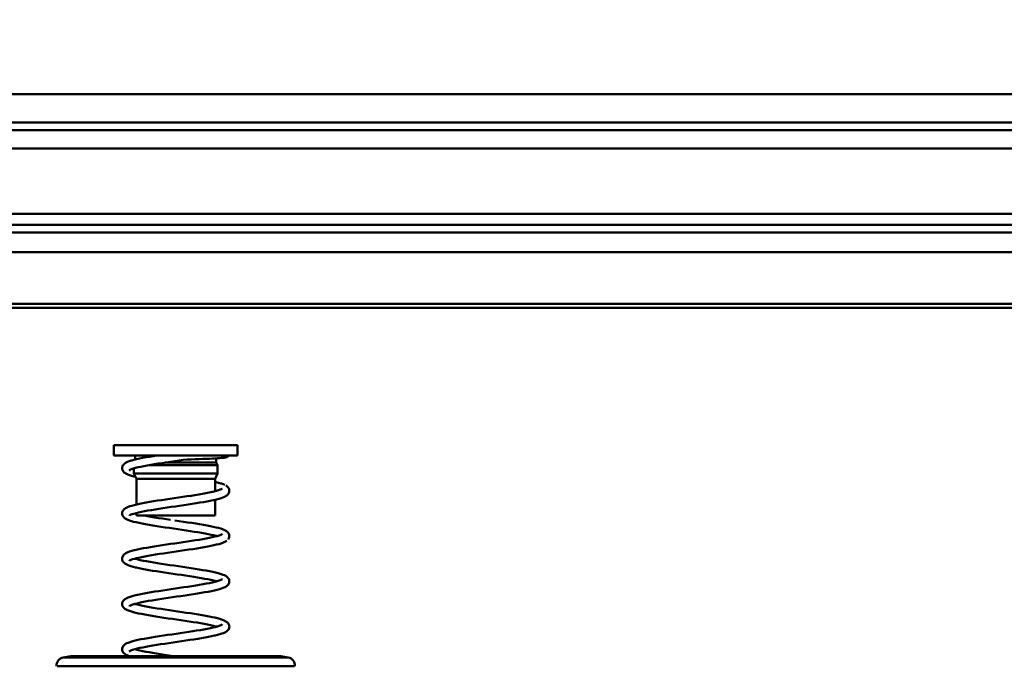
# Model space of a CAD drawing. Units: millimetres. Extents: x 59 to 11996, y 24 to 8424.
# Drawn here: x 5468 to 5548, y 2337 to 2390 of the extents above; entities that cross this region are included whole.
import ezdxf

# ---------------------------------------------------------------- set-up
doc = ezdxf.new("R2010")
doc.units = ezdxf.units.MM
doc.header["$MEASUREMENT"] = 0
doc.layers.add('(1) Shape lines', color=7, linetype='Continuous', lineweight=35)
doc.layers.add('(6) Dimensions', color=7, linetype='Continuous', lineweight=35)
doc.styles.add('Arial', font='ARIAL.TTF')
doc.dimstyles.new('Vertex Style', dxfattribs={"dimscale": 20, "dimtxt": 0.18, "dimasz": 3.6, "dimexe": 1.8, "dimexo": 0.0625, "dimgap": 1.7, "dimtad": 1, "dimdec": 1, "dimdsep": 46, "dimtxsty": 'Arial', "dimblk1": 'CLOSED', "dimblk2": 'CLOSED', "dimsah": 1, "dimcen": 0.09, "dimdle": 1.8, "dimclrd": 9, "dimclre": 9, "dimadec": 1, "dimazin": 2, "dimtfac": 0.65, "dimtdec": 4, "dimtmove": 0, "dimatfit": 3, "dimfxl": 0, "dimtolj": 1, "dimtzin": 0, "dimlwd": 25, "dimlwe": 25, "dimarcsym": 0})

# ---------------------------------------------------------------- blocks, each defined once
blk = doc.blocks.new('_Closed')
at = {"color": 0, "linetype": 'ByBlock', "lineweight": -2}
for p, q in [((-1, 0.166667), (0, 0)), ((-1, 0.166667), (-1, -0.166667)), ((0, 0), (-1, -0.166667)), ((0, 0), (-1, 0))]:
    blk.add_line(p, q, dxfattribs=at)
blk = doc.blocks.new('*D2261')
at = {"layer": '(6) Dimensions', "color": 9, "lineweight": 25}
for p, q in [((5689.734, 2366.344), (5783.261, 2366.344)), ((5747.261, 2294.344), (5747.261, 1557.636)), ((1744.186, 1485.636), (5783.261, 1485.636))]:
    blk.add_line(p, q, dxfattribs=at)
at = {"layer": 'Defpoints', "color": 0}
for p in [(5629.734, 2366.344), (1684.186, 1485.636), (5747.261, 1485.636)]:
    blk.add_point(p, dxfattribs=at)
at = {"layer": '(6) Dimensions', "color": 9, "lineweight": 25, "xscale": 72, "yscale": 72, "zscale": 72}
for p, rotation in [((5747.261, 2366.344), 90), ((5747.261, 1485.636), 270)]:
    blk.add_blockref('_Closed', p, dxfattribs=dict(at, rotation=rotation))
at = {"layer": '(6) Dimensions', "color": 0, "lineweight": 35, "insert": (5680.901, 1762.832), "char_height": 70, "attachment_point": 5, "rotation": 90, "style": 'Arial'}
blk.add_mtext('\\A1;3302', dxfattribs=at)
blk = doc.blocks.new('*D2262')
at = {"layer": '(6) Dimensions', "color": 9, "lineweight": 25}
for p, q in [((5747.261, 2608.589), (5747.261, 2680.589)), ((5018.152, 2536.589), (5783.261, 2536.589)), ((5747.261, 2366.344), (5747.261, 2536.589)), ((5689.734, 2366.344), (5783.261, 2366.344)), ((5747.261, 2294.344), (5747.261, 2222.344))]:
    blk.add_line(p, q, dxfattribs=at)
at = {"layer": 'Defpoints', "color": 0}
for p in [(4958.152, 2536.589), (5747.261, 2536.589), (5629.734, 2366.344)]:
    blk.add_point(p, dxfattribs=at)
at = {"layer": '(6) Dimensions', "color": 9, "lineweight": 25, "xscale": 72, "yscale": 72, "zscale": 72}
for p, rotation in [((5747.261, 2536.589), 270), ((5747.261, 2366.344), 90)]:
    blk.add_blockref('_Closed', p, dxfattribs=dict(at, rotation=rotation))
at = {"layer": '(6) Dimensions', "color": 0, "lineweight": 35, "insert": (5680.901, 2451.467), "char_height": 70, "attachment_point": 5, "rotation": 90, "style": 'Arial'}
blk.add_mtext('\\A1;507', dxfattribs=at)
blk = doc.blocks.new('*D2270')
at = {"layer": '(6) Dimensions', "color": 9, "lineweight": 25}
for p, q in [((5629.734, 2306.344), (5629.734, 2121.145)), ((5480.307, 2231.461), (5480.307, 2121.145)), ((5408.307, 2157.145), (5336.307, 2157.145)), ((5480.307, 2157.145), (5629.734, 2157.145)), ((5701.734, 2157.145), (5773.734, 2157.145))]:
    blk.add_line(p, q, dxfattribs=at)
at = {"layer": 'Defpoints', "color": 0}
for p in [(5629.734, 2366.344), (5480.307, 2291.461), (5629.734, 2157.145)]:
    blk.add_point(p, dxfattribs=at)
at = {"layer": '(6) Dimensions', "color": 9, "lineweight": 25, "xscale": 72, "yscale": 72, "zscale": 72}
blk.add_blockref('_Closed', (5480.307, 2157.145), dxfattribs=at)
at = {"layer": '(6) Dimensions', "color": 9, "lineweight": 25, "xscale": 72, "yscale": 72, "zscale": 72, "rotation": 180}
blk.add_blockref('_Closed', (5629.734, 2157.145), dxfattribs=at)
at = {"layer": '(6) Dimensions', "color": 0, "lineweight": 35, "insert": (5555.021, 2223.365), "char_height": 70, "attachment_point": 5, "style": 'Arial'}
blk.add_mtext('\\A1;445', dxfattribs=at)
blk = doc.blocks.new('Crane_WorkSt_1_3edcfda7-0749-4572-9c56-3223cce79bc9')
at = {"layer": '(1) Shape lines', "color": 7, "linetype": 'Continuous', "lineweight": 50, "ltscale": 60}
for p, q in [((12237, 2774.59), (8250.05, 2774.59)), ((12237, 2767.76), (8250.05, 2767.76)), ((12155.99, 2765.87), (8345, 2765.87)), ((12143.76, 2761.46), (8345, 2761.46)), ((12155.99, 2745.62), (8345, 2745.62)), ((12155.99, 2742.94), (8345, 2742.94)), ((12237, 2741.05), (8250.05, 2741.05)), ((12237, 2736.29), (8250.05, 2736.29)), ((12237, 2723.8), (8250.05, 2723.8)), ((12237, 2722.79), (8250.05, 2722.79)), ((11790, 2687), (11790, 2689.5)), ((11790.01, 2689.5), (11819.99, 2689.5)), ((11820, 2689.5), (11820, 2687)), ((11790.01, 2687), (11819.99, 2687)), ((11795.2, 2686.06), (11795.2, 2687)), ((11802.34, 2685.3), (11814.79, 2685.3)), ((11814.8, 2686.34), (11814.8, 2685.3)), ((11814.8, 2685.3), (11815.15, 2684.7)), ((11794.85, 2682.7), (11794.85, 2683.91)), ((11795.45, 2681.41), (11794.85, 2682.7)), ((11794.89, 2682.7), (11815.11, 2682.7)), ((11798.53, 2684.7), (11815.11, 2684.7)), ((11815.15, 2682.7), (11814.55, 2681.41)), ((11815.15, 2684.7), (11815.15, 2682.7)), ((11795.45, 2675.15), (11795.45, 2681.41)), ((11795.46, 2681.41), (11814.54, 2681.41)), ((11814.55, 2681.41), (11814.55, 2678.37)), ((11814.55, 2676.32), (11814.55, 2672.5)), ((11795.45, 2672.5), (11795.45, 2673.1)), ((11795.46, 2672.5), (11814.54, 2672.5)), ((11832.14, 2638.1), (11777.86, 2638.1)), ((11830.45, 2638.43), (11779.55, 2638.43)), ((11776.25, 2635.94), (11833.75, 2635.94))]:
    blk.add_line(p, q, dxfattribs=at)
at = {"layer": '(1) Shape lines', "color": 7, "linetype": 'Continuous', "lineweight": 50, "ltscale": 20}
for p, q in [((11792.32, 2684.8), (11792.46, 2684.96)), ((11792.46, 2684.96), (11792.6, 2685.08)), ((11792.6, 2685.08), (11792.83, 2685.23)), ((11792.83, 2685.23), (11792.99, 2685.32)), ((11793.7, 2685.63), (11794.17, 2685.78)), ((11794.17, 2685.78), (11794.33, 2685.83)), ((11794.33, 2685.83), (11794.88, 2685.98)), ((11794.88, 2685.98), (11795.5, 2686.13)), ((11797.75, 2686.59), (11798.61, 2686.74)), ((11798.61, 2686.74), (11799.52, 2686.89)), ((11799.52, 2686.89), (11800.25, 2687)), ((11800.76, 2685.06), (11799.83, 2684.91)), ((11801.74, 2685.21), (11800.76, 2685.06)), ((11804.78, 2685.66), (11803.75, 2685.51)), ((11805.81, 2685.81), (11804.78, 2685.66)), ((11806.82, 2685.96), (11805.81, 2685.81)), ((11816.13, 2686.43), (11815.68, 2686.4)), ((11816.95, 2686.53), (11816.77, 2686.49)), ((11817.14, 2686.56), (11816.95, 2686.53)), ((11817.25, 2686.59), (11817.14, 2686.56)), ((11817.43, 2686.66), (11817.25, 2686.59)), ((11817.59, 2686.77), (11817.43, 2686.66)), ((11817.74, 2686.9), (11817.59, 2686.77)), ((11817.81, 2687), (11817.74, 2686.9)), ((11792, 2683.94), (11792.02, 2684.13)), ((11792.02, 2683.74), (11792, 2683.94)), ((11792.02, 2684.13), (11792.06, 2684.29)), ((11792.08, 2683.56), (11792.02, 2683.74)), ((11792.06, 2684.29), (11792.11, 2684.48)), ((11792.14, 2683.4), (11792.08, 2683.56)), ((11792.11, 2684.48), (11792.2, 2684.65)), ((11792.23, 2683.23), (11792.14, 2683.4)), ((11792.2, 2684.65), (11792.32, 2684.8)), ((11792.66, 2682.81), (11792.5, 2682.93)), ((11792.89, 2682.65), (11792.66, 2682.81)), ((11793.06, 2682.57), (11792.89, 2682.65)), ((11793.37, 2682.42), (11793.06, 2682.57)), ((11793.9, 2683.55), (11793.72, 2683.42)), ((11793.84, 2683.5), (11793.75, 2683.4)), ((11794.06, 2683.63), (11793.76, 2683.48)), ((11794.43, 2683.77), (11794.06, 2683.63)), ((11794.85, 2683.91), (11794.43, 2683.77)), ((11795.25, 2684.02), (11794.72, 2683.87)), ((11795.86, 2684.17), (11795.25, 2684.02)), ((11798.08, 2684.61), (11797.28, 2684.47)), ((11798.93, 2684.76), (11798.08, 2684.61)), ((11799.83, 2684.91), (11798.93, 2684.76)), ((11794.83, 2681.95), (11794.27, 2682.11)), ((11794.99, 2681.92), (11794.83, 2681.95)), ((11795.27, 2681.85), (11794.99, 2681.92)), ((11816.07, 2680.22), (11816.51, 2680.07)), ((11811.47, 2677.74), (11812.31, 2677.89)), ((11812.31, 2677.89), (11813.09, 2678.04)), ((11813.09, 2678.04), (11813.8, 2678.19)), ((11814.96, 2678.48), (11814.54, 2678.58)), ((11814.87, 2678.45), (11815.37, 2678.6)), ((11815.37, 2678.6), (11815.79, 2678.75)), ((11815.79, 2678.75), (11816.13, 2678.89)), ((11815.99, 2678.83), (11816.22, 2678.96)), ((11816.14, 2678.92), (11816.23, 2678.99)), ((11816.23, 2678.99), (11816.19, 2678.95)), ((11816.51, 2680.07), (11816.87, 2679.91)), ((11817.14, 2679.76), (11817.31, 2679.67)), ((11817.63, 2679.38), (11817.75, 2679.23)), ((11817.95, 2678.16), (11817.89, 2677.98)), ((11817.93, 2678.89), (11817.97, 2678.71)), ((11817.97, 2678.71), (11817.98, 2678.51)), ((11799.63, 2675.93), (11800.58, 2676.09)), ((11800.58, 2676.09), (11801.57, 2676.24)), ((11804.64, 2676.69), (11805.67, 2676.84)), ((11805.67, 2676.84), (11806.7, 2676.99)), ((11806.7, 2676.99), (11807.71, 2677.14)), ((11809.93, 2675.46), (11808.97, 2675.31)), ((11810.85, 2675.61), (11809.93, 2675.46)), ((11811.74, 2675.76), (11810.85, 2675.61)), ((11814.22, 2676.24), (11814.08, 2676.21)), ((11814.88, 2676.4), (11814.22, 2676.24)), ((11815.48, 2676.55), (11814.88, 2676.4)), ((11816, 2676.7), (11815.48, 2676.55)), ((11816.44, 2676.86), (11816, 2676.7)), ((11816.79, 2677.01), (11816.44, 2676.86)), ((11817.7, 2677.65), (11817.57, 2677.51)), ((11792.01, 2673.12), (11792.05, 2673.31)), ((11792.01, 2672.93), (11792.01, 2673.12)), ((11792.19, 2673.65), (11792.3, 2673.81)), ((11792.3, 2673.81), (11792.44, 2673.97)), ((11792.44, 2673.97), (11792.58, 2674.1)), ((11792.58, 2674.1), (11792.82, 2674.25)), ((11792.82, 2674.25), (11792.98, 2674.35)), ((11792.98, 2674.35), (11793.3, 2674.5)), ((11793.3, 2674.5), (11793.71, 2674.66)), ((11793.71, 2674.66), (11793.87, 2674.72)), ((11793.87, 2674.72), (11794.36, 2674.87)), ((11794.36, 2674.87), (11794.92, 2675.02)), ((11795.38, 2673.08), (11794.84, 2672.93)), ((11794.92, 2675.02), (11795.55, 2675.18)), ((11795.55, 2675.18), (11796.25, 2675.33)), ((11799.09, 2673.82), (11798.23, 2673.67)), ((11799.98, 2673.97), (11799.09, 2673.82)), ((11800.92, 2674.12), (11799.98, 2673.97)), ((11803.9, 2674.56), (11802.89, 2674.42)), ((11804.92, 2674.71), (11803.9, 2674.56)), ((11805.95, 2674.86), (11804.92, 2674.71)), ((11806.97, 2675.01), (11805.95, 2674.86)), ((11792.04, 2672.74), (11792.01, 2672.93)), ((11792.08, 2672.58), (11792.04, 2672.74)), ((11792.15, 2672.4), (11792.08, 2672.58)), ((11792.26, 2672.24), (11792.15, 2672.4)), ((11792.39, 2672.08), (11792.26, 2672.24)), ((11792.52, 2671.94), (11792.39, 2672.08)), ((11792.74, 2671.78), (11792.52, 2671.94)), ((11792.9, 2671.67), (11792.74, 2671.78)), ((11793.21, 2671.52), (11792.9, 2671.67)), ((11793.89, 2672.57), (11793.8, 2672.51)), ((11793.8, 2672.51), (11793.83, 2672.54)), ((11793.86, 2672.55), (11793.81, 2672.5)), ((11793.81, 2672.5), (11793.83, 2672.53)), ((11793.99, 2672.64), (11793.99, 2672.64)), ((11794, 2672.64), (11794, 2672.64)), ((11794.79, 2670.99), (11794.24, 2671.14)), ((11794.84, 2672.93), (11794.37, 2672.78)), ((11795.42, 2670.84), (11794.79, 2670.99)), ((11795.06, 2672.99), (11795.34, 2672.91)), ((11795.34, 2672.91), (11795.46, 2672.88)), ((11796.11, 2670.69), (11795.42, 2670.84)), ((11797.17, 2672.5), (11797.34, 2672.47)), ((11797.34, 2672.47), (11798.14, 2672.32)), ((11798.14, 2672.32), (11798.98, 2672.17)), ((11798.98, 2672.17), (11799.87, 2672.03)), ((11799.87, 2672.03), (11800.8, 2671.88)), ((11800.8, 2671.88), (11801.76, 2671.73)), ((11801.76, 2671.73), (11802.75, 2671.58)), ((11802.75, 2671.58), (11803.76, 2671.43)), ((11804.78, 2671.29), (11805.81, 2671.13)), ((11805.81, 2671.13), (11806.85, 2670.98)), ((11806.85, 2670.98), (11807.87, 2670.83)), ((11807.87, 2670.83), (11808.87, 2670.68)), ((11808.87, 2670.68), (11809.85, 2670.53)), ((11801.41, 2669.77), (11800.42, 2669.92)), ((11802.42, 2669.62), (11801.41, 2669.77)), ((11809.85, 2670.53), (11810.79, 2670.38)), ((11810.79, 2670.38), (11811.69, 2670.22)), ((11811.69, 2670.22), (11812.55, 2670.07)), ((11812.55, 2670.07), (11813.35, 2669.92)), ((11813.35, 2669.92), (11814.09, 2669.77)), ((11814.09, 2669.77), (11814.76, 2669.62)), ((11814.76, 2669.62), (11815.37, 2669.46)), ((11815.37, 2669.46), (11815.9, 2669.31)), ((11815.9, 2669.31), (11816.35, 2669.16)), ((11816.35, 2669.16), (11816.51, 2669.09)), ((11816.51, 2669.09), (11816.89, 2668.93)), ((11816.89, 2668.93), (11817.17, 2668.78)), ((11817.53, 2668.51), (11817.66, 2668.38)), ((11817.66, 2668.38), (11817.77, 2668.22)), ((11813.82, 2667.23), (11814.46, 2667.38)), ((11814.46, 2667.38), (11815.02, 2667.52)), ((11814.95, 2667.5), (11814.82, 2667.54)), ((11815.02, 2667.52), (11815.51, 2667.67)), ((11815.49, 2667.67), (11815.75, 2667.76)), ((11815.75, 2667.76), (11816.07, 2667.9)), ((11816.07, 2667.9), (11816.32, 2668.05)), ((11816.11, 2667.93), (11816.12, 2667.94)), ((11816.16, 2667.95), (11816.17, 2667.96)), ((11816.59, 2665.95), (11816.16, 2665.79)), ((11816.17, 2667.96), (11816.17, 2667.96)), ((11816.94, 2666.1), (11816.59, 2665.95)), ((11817.2, 2666.26), (11816.94, 2666.1)), ((11817.36, 2666.36), (11817.2, 2666.26)), ((11817.77, 2668.22), (11817.87, 2668.05)), ((11817.94, 2667.14), (11817.86, 2666.96)), ((11817.87, 2668.05), (11817.94, 2667.87)), ((11817.94, 2667.87), (11817.97, 2667.68)), ((11817.98, 2667.33), (11817.94, 2667.14)), ((11793.08, 2663.43), (11793.42, 2663.58)), ((11795.06, 2664.09), (11795.7, 2664.24)), ((11795.7, 2664.24), (11796.41, 2664.39)), ((11800.75, 2665.14), (11801.73, 2665.29)), ((11804.04, 2663.61), (11803.02, 2663.46)), ((11805.07, 2663.76), (11804.04, 2663.61)), ((11806.1, 2663.91), (11805.07, 2663.76)), ((11807.13, 2664.07), (11806.1, 2663.91)), ((11808.15, 2664.22), (11807.13, 2664.07)), ((11809.14, 2664.37), (11808.15, 2664.22)), ((11810.1, 2664.52), (11809.14, 2664.37)), ((11811.03, 2664.67), (11810.1, 2664.52)), ((11811.92, 2664.82), (11811.03, 2664.67)), ((11812.75, 2664.97), (11811.92, 2664.82)), ((11813.54, 2665.12), (11812.75, 2664.97)), ((11814.26, 2665.28), (11813.54, 2665.12)), ((11814.91, 2665.43), (11814.26, 2665.28)), ((11815.49, 2665.58), (11814.91, 2665.43)), ((11815.99, 2665.73), (11815.49, 2665.58)), ((11816.16, 2665.79), (11815.99, 2665.73)), ((11792.01, 2662.05), (11792.02, 2662.24)), ((11792.02, 2662.24), (11792.08, 2662.43)), ((11792.11, 2661.51), (11792.05, 2661.69)), ((11792.2, 2661.34), (11792.11, 2661.51)), ((11792.32, 2661.18), (11792.2, 2661.34)), ((11792.24, 2662.76), (11792.36, 2662.91)), ((11792.45, 2661.03), (11792.32, 2661.18)), ((11792.36, 2662.91), (11792.52, 2663.07)), ((11792.52, 2663.07), (11792.67, 2663.19)), ((11792.67, 2663.19), (11792.92, 2663.34)), ((11792.92, 2663.34), (11793.08, 2663.43)), ((11793.94, 2661.63), (11793.77, 2661.52)), ((11793.84, 2661.57), (11793.77, 2661.5)), ((11793.77, 2661.52), (11793.82, 2661.56)), ((11793.77, 2661.5), (11793.82, 2661.55)), ((11794.14, 2661.72), (11793.83, 2661.57)), ((11794.53, 2661.87), (11794.14, 2661.72)), ((11795.01, 2662.01), (11794.53, 2661.87)), ((11795.48, 2662.14), (11795.01, 2662.01)), ((11795.04, 2662.02), (11795.3, 2661.95)), ((11795.3, 2661.95), (11795.89, 2661.8)), ((11796.03, 2662.27), (11795.4, 2662.12)), ((11795.8, 2661.82), (11796.41, 2661.69)), ((11796.73, 2662.42), (11796.03, 2662.27)), ((11796.41, 2661.69), (11797.15, 2661.54)), ((11797.48, 2662.57), (11796.73, 2662.42)), ((11797.15, 2661.54), (11797.94, 2661.39)), ((11798.3, 2662.72), (11797.48, 2662.57)), ((11797.94, 2661.39), (11798.78, 2661.24)), ((11799.17, 2662.86), (11798.3, 2662.72)), ((11798.78, 2661.24), (11799.68, 2661.09)), ((11800.08, 2663.01), (11799.17, 2662.86)), ((11799.68, 2661.09), (11800.61, 2660.94)), ((11801.03, 2663.16), (11800.08, 2663.01)), ((11802.01, 2663.31), (11801.03, 2663.16)), ((11803.02, 2663.46), (11802.01, 2663.31)), ((11792.6, 2660.92), (11792.45, 2661.03)), ((11792.81, 2660.76), (11792.6, 2660.92)), ((11793.11, 2660.6), (11792.81, 2660.76)), ((11793.27, 2660.52), (11793.11, 2660.6)), ((11793.66, 2660.36), (11793.27, 2660.52)), ((11794.12, 2660.21), (11793.66, 2660.36)), ((11794.66, 2660.06), (11794.12, 2660.21)), ((11795.28, 2659.9), (11794.66, 2660.06)), ((11795.43, 2659.87), (11795.28, 2659.9)), ((11796.1, 2659.72), (11795.43, 2659.87)), ((11796.85, 2659.57), (11796.1, 2659.72)), ((11797.65, 2659.42), (11796.85, 2659.57)), ((11798.5, 2659.26), (11797.65, 2659.42)), ((11799.4, 2659.11), (11798.5, 2659.26)), ((11800.61, 2660.94), (11801.58, 2660.79)), ((11801.58, 2660.79), (11802.58, 2660.64)), ((11802.58, 2660.64), (11803.6, 2660.49)), ((11803.6, 2660.49), (11804.63, 2660.34)), ((11804.63, 2660.34), (11805.66, 2660.19)), ((11805.66, 2660.19), (11806.69, 2660.04)), ((11806.69, 2660.04), (11807.71, 2659.89)), ((11807.71, 2659.89), (11808.72, 2659.74)), ((11808.72, 2659.74), (11809.7, 2659.59)), ((11809.7, 2659.59), (11810.64, 2659.43)), ((11810.64, 2659.43), (11811.55, 2659.28)), ((11811.55, 2659.28), (11812.41, 2659.13)), ((11812.41, 2659.13), (11813.22, 2658.98)), ((11813.22, 2658.98), (11813.96, 2658.83)), ((11813.96, 2658.83), (11814.65, 2658.67)), ((11805.37, 2658.22), (11804.34, 2658.37)), ((11811.16, 2657.32), (11810.28, 2657.47)), ((11814.65, 2658.67), (11815.26, 2658.52)), ((11814.95, 2656.53), (11814.77, 2656.58)), ((11815.26, 2658.52), (11815.8, 2658.37)), ((11815.79, 2656.8), (11816.09, 2656.94)), ((11815.8, 2658.37), (11816.26, 2658.22)), ((11816.09, 2656.94), (11816.32, 2657.09)), ((11816.26, 2658.22), (11816.43, 2658.15)), ((11816.43, 2658.15), (11816.81, 2658)), ((11817.27, 2657.74), (11817.48, 2657.58)), ((11817.48, 2657.58), (11817.62, 2657.45)), ((11817.62, 2657.45), (11817.74, 2657.29)), ((11817.74, 2657.29), (11817.85, 2657.13)), ((11817.85, 2657.13), (11817.92, 2656.95)), ((11817.92, 2656.95), (11817.96, 2656.76)), ((11817.99, 2656.4), (11817.95, 2656.21)), ((11817.96, 2656.76), (11817.99, 2656.6)), ((11817.99, 2656.6), (11817.99, 2656.4)), ((11801.88, 2654.34), (11802.89, 2654.49)), ((11807.97, 2655.24), (11808.94, 2655.39)), ((11812.88, 2654.03), (11812.05, 2653.88)), ((11813.65, 2654.18), (11812.88, 2654.03)), ((11813.21, 2656.13), (11813.9, 2656.27)), ((11814.37, 2654.33), (11813.65, 2654.18)), ((11815.01, 2654.48), (11814.37, 2654.33)), ((11815.58, 2654.64), (11815.01, 2654.48)), ((11816.08, 2654.79), (11815.58, 2654.64)), ((11816.49, 2654.94), (11816.08, 2654.79)), ((11816.66, 2655.01), (11816.49, 2654.94)), ((11817, 2655.16), (11816.66, 2655.01)), ((11817.25, 2655.32), (11817, 2655.16)), ((11817.41, 2655.42), (11817.25, 2655.32)), ((11817.54, 2655.55), (11817.41, 2655.42)), ((11817.7, 2655.71), (11817.54, 2655.55)), ((11817.81, 2655.87), (11817.7, 2655.71)), ((11817.89, 2656.05), (11817.81, 2655.87)), ((11817.95, 2656.21), (11817.89, 2656.05)), ((11792.27, 2651.83), (11792.4, 2651.98)), ((11792.72, 2652.25), (11792.98, 2652.41)), ((11792.98, 2652.41), (11793.15, 2652.49)), ((11793.15, 2652.49), (11793.49, 2652.64)), ((11795.82, 2653.29), (11796.53, 2653.44)), ((11796.53, 2653.44), (11797.31, 2653.59)), ((11797.59, 2651.62), (11796.82, 2651.47)), ((11798.41, 2651.77), (11797.59, 2651.62)), ((11799.29, 2651.92), (11798.41, 2651.77)), ((11800.21, 2652.07), (11799.29, 2651.92)), ((11801.16, 2652.21), (11800.21, 2652.07)), ((11802.15, 2652.37), (11801.16, 2652.21)), ((11803.16, 2652.52), (11802.15, 2652.37)), ((11804.18, 2652.67), (11803.16, 2652.52)), ((11805.22, 2652.82), (11804.18, 2652.67)), ((11806.25, 2652.97), (11805.22, 2652.82)), ((11807.28, 2653.12), (11806.25, 2652.97)), ((11808.29, 2653.27), (11807.28, 2653.12)), ((11809.28, 2653.42), (11808.29, 2653.27)), ((11810.25, 2653.57), (11809.28, 2653.42)), ((11811.17, 2653.72), (11810.25, 2653.57)), ((11812.05, 2653.88), (11811.17, 2653.72)), ((11792.01, 2651.13), (11792.03, 2651.32)), ((11792.02, 2650.97), (11792.01, 2651.13)), ((11792.04, 2650.77), (11792.02, 2650.97)), ((11792.03, 2651.32), (11792.09, 2651.5)), ((11792.09, 2650.59), (11792.04, 2650.77)), ((11792.18, 2650.41), (11792.09, 2650.59)), ((11792.29, 2650.25), (11792.18, 2650.41)), ((11792.41, 2650.1), (11792.29, 2650.25)), ((11793.04, 2649.67), (11792.75, 2649.82)), ((11793.2, 2649.58), (11793.04, 2649.67)), ((11793.57, 2649.43), (11793.2, 2649.58)), ((11794.02, 2649.27), (11793.57, 2649.43)), ((11793.85, 2650.6), (11793.77, 2650.53)), ((11793.77, 2650.53), (11793.81, 2650.58)), ((11793.99, 2650.68), (11793.78, 2650.55)), ((11793.78, 2650.55), (11793.83, 2650.6)), ((11794.17, 2650.76), (11793.85, 2650.62)), ((11794.55, 2649.12), (11794.02, 2649.27)), ((11794.58, 2650.91), (11794.17, 2650.76)), ((11795.06, 2651.06), (11794.58, 2650.91)), ((11795.04, 2651.05), (11795.25, 2650.99)), ((11795.62, 2651.2), (11795.06, 2651.06)), ((11795.1, 2651.03), (11795.68, 2650.89)), ((11796.16, 2651.33), (11795.62, 2651.2)), ((11795.68, 2650.89), (11796.34, 2650.74)), ((11796.82, 2651.47), (11796.11, 2651.32)), ((11796.34, 2650.74), (11797.06, 2650.59)), ((11797.06, 2650.59), (11797.84, 2650.44)), ((11797.84, 2650.44), (11798.68, 2650.29)), ((11798.68, 2650.29), (11799.56, 2650.14)), ((11799.56, 2650.14), (11800.49, 2649.99)), ((11800.49, 2649.99), (11801.45, 2649.84)), ((11801.45, 2649.84), (11802.44, 2649.69)), ((11802.44, 2649.69), (11803.46, 2649.54)), ((11803.46, 2649.54), (11804.48, 2649.39)), ((11804.48, 2649.39), (11805.51, 2649.24)), ((11805.51, 2649.24), (11806.54, 2649.09)), ((11794.71, 2649.07), (11794.55, 2649.12)), ((11797.51, 2648.47), (11796.72, 2648.62)), ((11798.36, 2648.32), (11797.51, 2648.47)), ((11799.25, 2648.17), (11798.36, 2648.32)), ((11803.17, 2647.56), (11802.15, 2647.71)), ((11804.19, 2647.41), (11803.17, 2647.56)), ((11805.22, 2647.26), (11804.19, 2647.41)), ((11806.54, 2649.09), (11807.56, 2648.94)), ((11807.56, 2648.94), (11808.56, 2648.79)), ((11809.23, 2646.67), (11808.26, 2646.82)), ((11808.56, 2648.79), (11809.54, 2648.64)), ((11809.54, 2648.64), (11810.49, 2648.49)), ((11810.49, 2648.49), (11811.4, 2648.34)), ((11811.4, 2648.34), (11812.26, 2648.19)), ((11812.26, 2648.19), (11813.07, 2648.04)), ((11813.07, 2648.04), (11813.82, 2647.89)), ((11813.82, 2647.89), (11814.51, 2647.73)), ((11814.51, 2647.73), (11815.14, 2647.58)), ((11815.84, 2647.38), (11816.32, 2647.23)), ((11816.32, 2647.23), (11816.71, 2647.07)), ((11817.18, 2646.83), (11817.41, 2646.67)), ((11810.06, 2644.59), (11810.97, 2644.74)), ((11813.39, 2645.19), (11814.08, 2645.34)), ((11814.13, 2645.77), (11813.45, 2645.92)), ((11813.97, 2645.31), (11814.55, 2645.45)), ((11814.74, 2645.62), (11814.13, 2645.77)), ((11814.55, 2645.45), (11815.09, 2645.6)), ((11814.95, 2645.56), (11814.74, 2645.62)), ((11815.09, 2645.6), (11815.55, 2645.75)), ((11815.55, 2645.75), (11815.93, 2645.89)), ((11815.91, 2645.88), (11816.07, 2645.96)), ((11816.07, 2645.96), (11816.29, 2646.11)), ((11816.14, 2645.99), (11816.13, 2645.99)), ((11816.13, 2645.99), (11816.14, 2645.99)), ((11816.15, 2646), (11816.15, 2646)), ((11816.17, 2646.03), (11816.27, 2646.13)), ((11817.33, 2644.4), (11817.1, 2644.25)), ((11817.48, 2644.52), (11817.33, 2644.4)), ((11817.41, 2646.67), (11817.55, 2646.55)), ((11817.63, 2644.67), (11817.48, 2644.52)), ((11817.76, 2644.82), (11817.63, 2644.67)), ((11817.86, 2644.99), (11817.76, 2644.82)), ((11817.81, 2646.24), (11817.89, 2646.06)), ((11817.89, 2646.06), (11817.94, 2645.88)), ((11818, 2645.52), (11817.97, 2645.33)), ((11794.08, 2641.87), (11794.59, 2642.03)), ((11794.59, 2642.03), (11795.19, 2642.18)), ((11795.19, 2642.18), (11795.85, 2642.33)), ((11795.85, 2642.33), (11796.58, 2642.48)), ((11796.58, 2642.48), (11797.37, 2642.63)), ((11797.37, 2642.63), (11798.21, 2642.78)), ((11803.02, 2643.54), (11804.04, 2643.69)), ((11804.04, 2643.69), (11805.08, 2643.84)), ((11806.39, 2642.02), (11805.36, 2641.87)), ((11807.41, 2642.17), (11806.39, 2642.02)), ((11808.41, 2642.32), (11807.41, 2642.17)), ((11809.39, 2642.47), (11808.41, 2642.32)), ((11810.33, 2642.62), (11809.39, 2642.47)), ((11811.24, 2642.77), (11810.33, 2642.62)), ((11812.11, 2642.92), (11811.24, 2642.77)), ((11812.92, 2643.07), (11812.11, 2642.92)), ((11813.68, 2643.22), (11812.92, 2643.07)), ((11814.37, 2643.37), (11813.68, 2643.22)), ((11814.52, 2643.4), (11814.37, 2643.37)), ((11815.16, 2643.55), (11814.52, 2643.4)), ((11815.72, 2643.71), (11815.16, 2643.55)), ((11816.21, 2643.86), (11815.72, 2643.71)), ((11816.61, 2644.01), (11816.21, 2643.86)), ((11792.05, 2639.75), (11792.01, 2639.94)), ((11792.02, 2640.29), (11792.07, 2640.48)), ((11792.07, 2640.48), (11792.15, 2640.66)), ((11792.15, 2640.66), (11792.24, 2640.82)), ((11792.24, 2640.82), (11792.36, 2640.97)), ((11792.36, 2640.97), (11792.5, 2641.1)), ((11792.5, 2641.1), (11792.68, 2641.26)), ((11792.68, 2641.26), (11792.85, 2641.35)), ((11792.85, 2641.35), (11793.12, 2641.51)), ((11793.12, 2641.51), (11793.48, 2641.66)), ((11793.48, 2641.66), (11793.92, 2641.82)), ((11793.86, 2639.64), (11793.7, 2639.51)), ((11793.96, 2639.7), (11793.71, 2639.55)), ((11793.92, 2641.82), (11794.08, 2641.87)), ((11794.3, 2639.84), (11793.96, 2639.7)), ((11794.59, 2639.95), (11794.3, 2639.84)), ((11795.05, 2640.08), (11794.55, 2639.93)), ((11795.04, 2640.08), (11795.11, 2640.06)), ((11795.63, 2640.23), (11795.05, 2640.08)), ((11795.11, 2640.06), (11795.69, 2639.91)), ((11796.27, 2640.38), (11795.63, 2640.23)), ((11795.69, 2639.91), (11796.33, 2639.77)), ((11796.99, 2640.53), (11796.27, 2640.38)), ((11796.33, 2639.77), (11797.03, 2639.62)), ((11797.76, 2640.67), (11796.99, 2640.53)), ((11797.03, 2639.62), (11797.8, 2639.47)), ((11798.58, 2640.82), (11797.76, 2640.67)), ((11799.46, 2640.97), (11798.58, 2640.82)), ((11800.38, 2641.12), (11799.46, 2640.97)), ((11801.33, 2641.27), (11800.38, 2641.12)), ((11802.32, 2641.42), (11801.33, 2641.27)), ((11803.32, 2641.57), (11802.32, 2641.42)), ((11804.34, 2641.72), (11803.32, 2641.57)), ((11805.36, 2641.87), (11804.34, 2641.72)), ((11792.31, 2639.24), (11792.21, 2639.41)), ((11792.44, 2639.1), (11792.31, 2639.24)), ((11792.63, 2638.95), (11792.44, 2639.1)), ((11792.78, 2638.84), (11792.63, 2638.95)), ((11793.06, 2638.68), (11792.78, 2638.84)), ((11793.22, 2638.61), (11793.06, 2638.68)), ((11793.58, 2638.45), (11793.22, 2638.61)), ((11793.65, 2638.43), (11793.58, 2638.45)), ((11797.69, 2639.49), (11798.52, 2639.34)), ((11798.52, 2639.34), (11799.4, 2639.19)), ((11803.3, 2638.59), (11804.33, 2638.44)), ((11804.33, 2638.44), (11804.41, 2638.43))]:
    blk.add_line(p, q, dxfattribs=at)
for points in [[(11792.99, 2685.32), (11793.3, 2685.48), (11793.7, 2685.63)], [(11795.5, 2686.13), (11796.19, 2686.28), (11796.94, 2686.44), (11797.75, 2686.59)], [(11803.75, 2685.51), (11802.73, 2685.36), (11801.74, 2685.21)], [(11808.74, 2686.08), (11807.75, 2686.04), (11806.82, 2685.96)], [(11815.68, 2686.4), (11815.16, 2686.37), (11814.57, 2686.33), (11813.9, 2686.3), (11813.17, 2686.26), (11812.38, 2686.23), (11811.54, 2686.19), (11810.64, 2686.15), (11809.71, 2686.12), (11808.74, 2686.08)], [(11816.77, 2686.49), (11816.49, 2686.46), (11816.13, 2686.43)], [(11792.5, 2682.93), (11792.36, 2683.08), (11792.23, 2683.23)], [(11797.28, 2684.47), (11796.54, 2684.32), (11795.86, 2684.17)], [(11794.27, 2682.11), (11793.78, 2682.26), (11793.37, 2682.42)], [(11814.54, 2680.64), (11814.8, 2680.58), (11815.39, 2680.43)], [(11815.39, 2680.43), (11815.9, 2680.27), (11816.07, 2680.22)], [(11813.69, 2678.17), (11814.3, 2678.31), (11814.87, 2678.45)], [(11817.31, 2679.67), (11817.49, 2679.51), (11817.63, 2679.38)], [(11817.89, 2677.98), (11817.8, 2677.82), (11817.7, 2677.65)], [(11817.75, 2679.23), (11817.84, 2679.07), (11817.93, 2678.89)], [(11817.98, 2678.51), (11817.98, 2678.35), (11817.95, 2678.16)], [(11796.25, 2675.33), (11797.01, 2675.48), (11797.83, 2675.63), (11798.71, 2675.78), (11799.63, 2675.93)], [(11801.57, 2676.24), (11802.57, 2676.39), (11803.6, 2676.54), (11804.64, 2676.69)], [(11807.71, 2677.14), (11808.7, 2677.29), (11809.66, 2677.44), (11810.59, 2677.59), (11811.47, 2677.74)], [(11814.08, 2676.21), (11813.36, 2676.06), (11812.57, 2675.91), (11811.74, 2675.76)], [(11817.23, 2677.24), (11816.96, 2677.09), (11816.79, 2677.01)], [(11817.57, 2677.51), (11817.39, 2677.35), (11817.23, 2677.24)], [(11792.05, 2673.31), (11792.11, 2673.47), (11792.19, 2673.65)], [(11798.23, 2673.67), (11797.43, 2673.52), (11796.68, 2673.38), (11796, 2673.23), (11795.38, 2673.08)], [(11802.89, 2674.42), (11801.89, 2674.27), (11800.92, 2674.12)], [(11808.97, 2675.31), (11807.98, 2675.16), (11806.97, 2675.01)], [(11794.24, 2671.14), (11793.77, 2671.3), (11793.38, 2671.45), (11793.21, 2671.52)], [(11794.42, 2672.8), (11794.15, 2672.7), (11793.85, 2672.55)], [(11800.42, 2669.92), (11799.47, 2670.08), (11798.56, 2670.23), (11797.69, 2670.38), (11796.87, 2670.53), (11796.11, 2670.69)], [(11804.49, 2669.32), (11803.47, 2669.47), (11802.46, 2669.62), (11802.42, 2669.62)], [(11810.39, 2668.43), (11809.47, 2668.57), (11808.51, 2668.72), (11807.53, 2668.87), (11806.53, 2669.02), (11805.51, 2669.17), (11804.49, 2669.32)], [(11812.87, 2667.98), (11812.1, 2668.13), (11811.27, 2668.28), (11810.39, 2668.43)], [(11817.17, 2668.78), (11817.33, 2668.67), (11817.53, 2668.51)], [(11801.73, 2665.29), (11802.74, 2665.44), (11803.76, 2665.59), (11804.78, 2665.74), (11805.81, 2665.89), (11806.83, 2666.04), (11807.83, 2666.19)], [(11807.83, 2666.19), (11808.81, 2666.34), (11809.76, 2666.49), (11810.67, 2666.63), (11811.54, 2666.78), (11812.36, 2666.93)], [(11812.36, 2666.93), (11813.12, 2667.08), (11813.82, 2667.23)], [(11814.82, 2667.54), (11814.24, 2667.69), (11813.59, 2667.84), (11812.87, 2667.98)], [(11817.86, 2666.96), (11817.78, 2666.8), (11817.67, 2666.64)], [(11817.97, 2667.68), (11817.99, 2667.52), (11817.98, 2667.33)], [(11793.42, 2663.58), (11793.83, 2663.74), (11794.33, 2663.89), (11794.91, 2664.05), (11795.06, 2664.09)], [(11796.41, 2664.39), (11797.18, 2664.54), (11798, 2664.69), (11798.88, 2664.84), (11799.8, 2664.99), (11800.75, 2665.14)], [(11792.05, 2661.69), (11792.03, 2661.86), (11792.01, 2662.05)], [(11792.08, 2662.43), (11792.15, 2662.59), (11792.24, 2662.76)], [(11801.31, 2658.81), (11800.34, 2658.96), (11799.4, 2659.11)], [(11804.34, 2658.37), (11803.32, 2658.51), (11802.3, 2658.66), (11801.31, 2658.81)], [(11810.28, 2657.47), (11809.35, 2657.62), (11808.39, 2657.77), (11807.4, 2657.92), (11806.39, 2658.07), (11805.37, 2658.22)], [(11812.79, 2657.03), (11812, 2657.18), (11811.16, 2657.32)], [(11814.77, 2656.58), (11814.18, 2656.73), (11813.51, 2656.88), (11812.79, 2657.03)], [(11813.9, 2656.27), (11814.53, 2656.42), (11815.08, 2656.57), (11815.55, 2656.72), (11815.95, 2656.86)], [(11816.16, 2656.99), (11816.17, 2656.99), (11816.17, 2656.99)], [(11816.81, 2658), (11817.11, 2657.84), (11817.27, 2657.74)], [(11797.31, 2653.59), (11798.14, 2653.74), (11799.01, 2653.89), (11799.94, 2654.04), (11800.89, 2654.19), (11801.88, 2654.34)], [(11802.89, 2654.49), (11803.9, 2654.64), (11804.93, 2654.79), (11805.95, 2654.94), (11806.97, 2655.09), (11807.97, 2655.24)], [(11808.94, 2655.39), (11809.88, 2655.53), (11810.79, 2655.68), (11811.65, 2655.83), (11812.46, 2655.98), (11813.21, 2656.13)], [(11792.09, 2651.5), (11792.17, 2651.66), (11792.27, 2651.83)], [(11792.4, 2651.98), (11792.57, 2652.14), (11792.72, 2652.25)], [(11793.49, 2652.64), (11793.92, 2652.8), (11794.43, 2652.95), (11795.02, 2653.1), (11795.67, 2653.26), (11795.82, 2653.29)], [(11792.75, 2649.82), (11792.55, 2649.98), (11792.41, 2650.1)], [(11796.72, 2648.62), (11795.98, 2648.77), (11795.31, 2648.92), (11794.71, 2649.07)], [(11802.15, 2647.71), (11801.16, 2647.86), (11800.19, 2648.02), (11799.25, 2648.17)], [(11808.26, 2646.82), (11807.26, 2646.96), (11806.25, 2647.11), (11805.22, 2647.26)], [(11815.14, 2647.58), (11815.68, 2647.43), (11815.84, 2647.38)], [(11816.71, 2647.07), (11817.02, 2646.92), (11817.18, 2646.83)], [(11805.08, 2643.84), (11806.11, 2643.99), (11807.13, 2644.14), (11808.14, 2644.29), (11809.12, 2644.44), (11810.06, 2644.59)], [(11811.07, 2646.37), (11810.17, 2646.52), (11809.23, 2646.67)], [(11810.97, 2644.74), (11811.83, 2644.89), (11812.64, 2645.04), (11813.39, 2645.19)], [(11813.45, 2645.92), (11812.71, 2646.07), (11811.92, 2646.22), (11811.07, 2646.37)], [(11817.55, 2646.55), (11817.69, 2646.39), (11817.81, 2646.24)], [(11817.97, 2645.33), (11817.92, 2645.17), (11817.86, 2644.99)], [(11817.94, 2645.88), (11817.99, 2645.72), (11818, 2645.52)], [(11798.21, 2642.78), (11799.1, 2642.94), (11800.03, 2643.09), (11801, 2643.24), (11802, 2643.39), (11803.02, 2643.54)], [(11817.1, 2644.25), (11816.77, 2644.09), (11816.61, 2644.01)], [(11792.01, 2639.94), (11792.01, 2640.1), (11792.02, 2640.29)], [(11792.21, 2639.41), (11792.11, 2639.57), (11792.05, 2639.75)], [(11799.4, 2639.19), (11800.33, 2639.04), (11801.29, 2638.89), (11802.29, 2638.74), (11803.3, 2638.59)]]:
    blk.add_lwpolyline(points, dxfattribs=at)
at = {"layer": '(1) Shape lines', "color": 7, "linetype": 'Continuous', "lineweight": 50, "ltscale": 60}
for centre, radius, start, end in [((11778.12, 2636.13), 2, 100.8342, 185.4171), ((11805, 2495.68), 145, 100.1072, 100.8342), ((11805, 2495.68), 145, 79.1658, 79.8928), ((11831.88, 2636.13), 2, 354.5829, 79.1658)]:
    blk.add_arc(centre, radius, start, end, dxfattribs=at)

msp = doc.modelspace()

# ---------------------------------------------------------------- block references
at = {"color": 7, "linetype": 'ByBlock', "xscale": 0.3357913684657688, "yscale": 0.3357913684657688}
msp.add_blockref('Crane_WorkSt_1_3edcfda7-0749-4572-9c56-3223cce79bc9', (1516.29, 1452.056), dxfattribs=at)

# ---------------------------------------------------------------- dimensions: what is measured, and where the dimension line sits
at = {"layer": '(6) Dimensions', "color": 7, "lineweight": 35}
for base, p2, override, picture, middle in [((5747.261, 2536.589), (4958.152, 2536.589), {"dimtxt": 3.5, "dimexo": 3, "dimgap": 1.53125, "dimdec": 0, "dimlfac": 2.978073, "dimtxsty": 'Arial', "dimcen": 0}, '*D2262', (5747.261, 2451.467)), ((5747.261, 1485.636), (1684.186, 1485.636), {"dimtxt": 3.5, "dimexo": 3, "dimgap": 1.53125, "dimdec": 0, "dimlfac": 3.749252, "dimtxsty": 'Arial', "dimcen": 0}, '*D2261', (5747.261, 1762.832))]:
    dim = msp.add_linear_dim(base=base, p1=(5629.734, 2366.344), p2=p2, angle=90, dimstyle='Vertex Style', override=override, dxfattribs=at)
    dim.commit()
    dim.dimension.update_dxf_attribs({"geometry": picture, "text_midpoint": middle, "dimtype": 160})
dim = msp.add_linear_dim(base=(5629.734, 2157.145), p1=(5480.307, 2291.461), p2=(5629.734, 2366.344), dimstyle='Vertex Style', override={"dimtxt": 3.5, "dimexo": 3, "dimgap": 1.53125, "dimdec": 0, "dimlfac": 2.97804, "dimtxsty": 'Arial', "dimcen": 0}, dxfattribs=at)
dim.commit()
dim.dimension.update_dxf_attribs({"geometry": '*D2270', "text_midpoint": (5555.021, 2157.145), "dimtype": 160})

doc.saveas('drawing.dxf')
